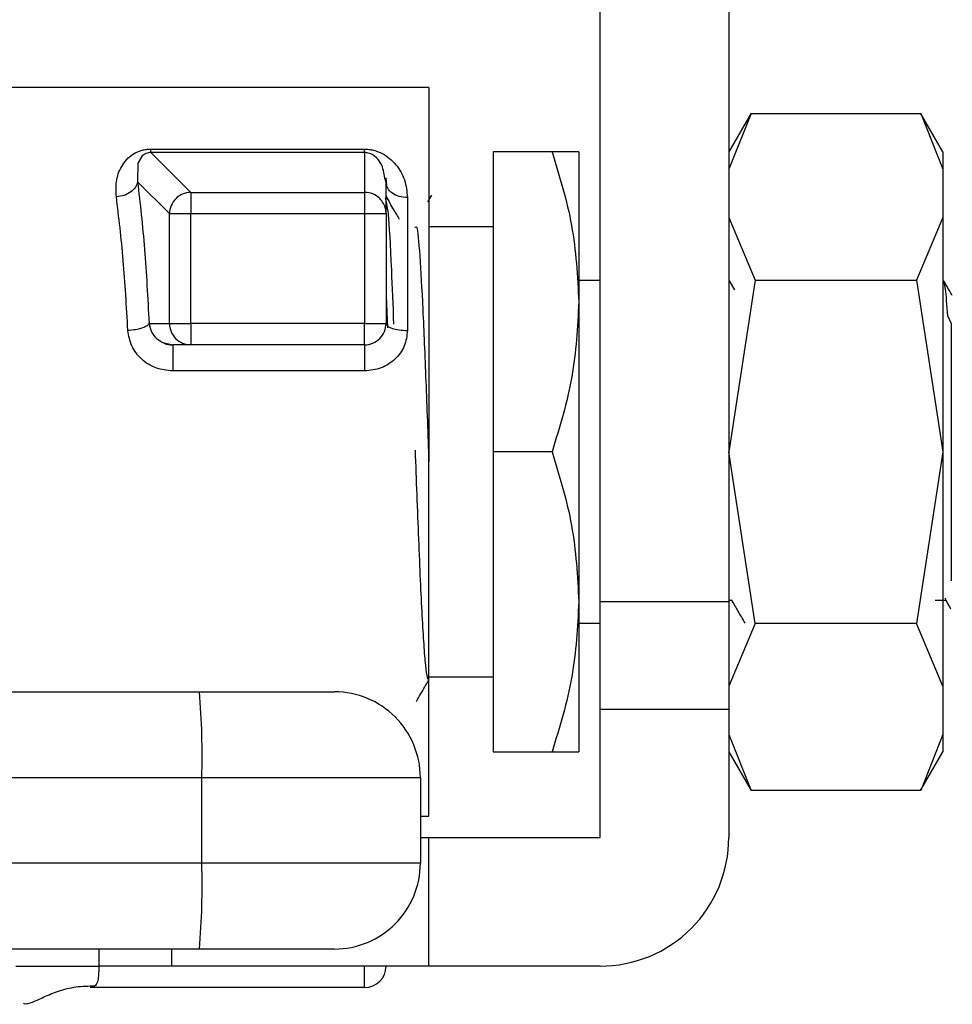
# Model space of a CAD drawing. Extents: x 0.4 to 10.6, y 0.4 to 8.1.
# Drawn here: x 4.4 to 4.5, y 3.1 to 3.2 of the extents above; entities that cross this region are included whole.
import ezdxf

# ---------------------------------------------------------------- set-up
doc = ezdxf.new("R2010")
doc.units = 0
doc.linetypes.add('SLD-SOLID', pattern=[0])
doc.layers.get('0').update_dxf_attribs({"linetype": 'CONTINUOUS'})

msp = doc.modelspace()

# ---------------------------------------------------------------- linework, layer by layer
at = {"color": 7, "linetype": 'SLD-SOLID'}
for p, q in [((4.464426415464725, 3.174391506287852), (4.464426415464725, 3.222947937359816)), ((4.472300408059246, 3.222947937359816), (4.472300408059246, 3.174391506287852)), ((4.453927706524484, 3.205887554887255), (4.42809480317061, 3.205887554887255)), ((4.453927706524484, 3.205887554887255), (4.453927706524484, 3.183577857055233)), ((4.473669985126664, 3.204322659187286), (4.472300408059246, 3.201950558589995)), ((4.473664196749087, 3.204312764190483), (4.472300408059246, 3.200890151284355)), ((4.473664196749087, 3.204312764190483), (4.484059966434047, 3.204312764190483)), ((4.485423755123888, 3.201950558589995), (4.484054256277788, 3.204322659187286)), ((4.484059966434047, 3.204312764190483), (4.485423755123888, 3.200890151284355)), ((4.436896657046399, 3.202120846400593), (4.449990671116564, 3.202120846400593)), ((4.436896657046399, 3.201910274610914), (4.439332156022418, 3.199474736524236)), ((4.449990827559201, 3.201910274610914), (4.436896657046399, 3.201910274610914)), ((4.449990827559201, 3.201910235500254), (4.449990671116564, 3.199474736524236)), ((4.457864741932404, 3.201950558589995), (4.457864741932404, 3.183577857055233)), ((4.461473091359554, 3.201950558589995), (4.457864741932404, 3.201950558589995)), ((4.463114096402524, 3.201950558589995), (4.463114096402524, 3.192764207822613)), ((4.485423755123888, 3.201950558589995), (4.485423755123888, 3.200890151284355)), ((4.451283434849113, 3.200373695028279), (4.451325205033248, 3.199905462215122)), ((4.485423755123888, 3.200890151284355), (4.485423755123888, 3.197932329453364)), ((4.436080417586777, 3.200123817026002), (4.43803086616614, 3.19817336844664)), ((4.451303068400083, 3.200073246943525), (4.451227037278401, 3.200352145055004)), ((4.451303068400083, 3.19817336844664), (4.451303068400083, 3.200073246943525)), ((4.439332156022418, 3.199474736524236), (4.439332156022418, 3.19817336844664)), ((4.439332156022418, 3.199474736524236), (4.449990671116564, 3.199474736524236)), ((4.449990671116564, 3.199474736524236), (4.449990671116564, 3.19817336844664)), ((4.454083366948503, 3.199304683377593), (4.453843227500393, 3.198889445507789)), ((4.452615387462283, 3.199156805974774), (4.452615387462283, 3.191014436036126)), ((4.43803086616614, 3.19817336844664), (4.439332156022418, 3.19817336844664)), ((4.43803086616614, 3.191451849649753), (4.43803086616614, 3.19817336844664)), ((4.439332156022418, 3.191451849649753), (4.439332156022418, 3.19817336844664)), ((4.439332156022418, 3.19817336844664), (4.449990671116564, 3.19817336844664)), ((4.449990671116564, 3.19817336844664), (4.451303068400083, 3.19817336844664)), ((4.449990671116564, 3.19817336844664), (4.449990671116564, 3.191451849649753)), ((4.451303068400083, 3.19817336844664), (4.451303068400083, 3.191451849649753)), ((4.472300408059246, 3.197932329453364), (4.473914113862023, 3.194090372058207)), ((4.485423755123888, 3.197932329453364), (4.483810127542429, 3.194090372058207)), ((4.485423755123888, 3.197932329453364), (4.485423755123888, 3.183577857055233)), ((4.457864741932404, 3.197357363650974), (4.453927706524484, 3.197357363650974)), ((4.464426415464725, 3.194076526884813), (4.463114096402524, 3.194076526884813)), ((4.473914113862023, 3.194090372058207), (4.472300408059246, 3.183577857055233)), ((4.472663667862838, 3.193513411612192), (4.472347419071726, 3.194059670190655)), ((4.473914113862023, 3.194090372058207), (4.483810127542429, 3.194090372058207)), ((4.483810127542429, 3.194090372058207), (4.485423755123888, 3.183577857055233)), ((4.451303068400083, 3.193132904007848), (4.451381211497368, 3.19118550605991)), ((4.463114096402524, 3.192764207822613), (4.463114096402524, 3.174391506287852)), ((4.436785269888708, 3.191451849649753), (4.43803086616614, 3.191451849649753)), ((4.43803086616614, 3.191451849649753), (4.439332156022418, 3.191451849649753)), ((4.439332156022418, 3.191451849649753), (4.439332156022418, 3.190139530587553)), ((4.449990671116564, 3.191451849649753), (4.439332156022418, 3.191451849649753)), ((4.449990671116564, 3.190139530587553), (4.449990671116564, 3.191451849649753)), ((4.449990671116564, 3.191451849649753), (4.451303068400083, 3.191451849649753)), ((4.485947759737209, 3.191428774360766), (4.485719509929525, 3.191903773317982)), ((4.485948698393032, 3.175677269212386), (4.485948698393032, 3.191429243688677)), ((4.438242454832961, 3.190112153126042), (4.43770335350515, 3.19024160940833)), ((4.439332156022418, 3.190139530587553), (4.438229782979348, 3.190139530587553)), ((4.449990671116564, 3.190139530587553), (4.439332156022418, 3.190139530587553)), ((4.449990671116564, 3.190139530587553), (4.449990671116564, 3.188535563338942)), ((4.449990671116564, 3.188535563338942), (4.438229782979348, 3.188535563338942)), ((4.453927706524484, 3.183577857055233), (4.453927706524484, 3.182961238400686)), ((4.453927706524484, 3.16126815922321), (4.453927706524484, 3.183577857055233)), ((4.461473091359554, 3.183577857055233), (4.457864741932404, 3.183577857055233)), ((4.457864741932404, 3.183577857055233), (4.457864741932404, 3.165205155520471)), ((4.473914113862023, 3.173065302941599), (4.472300408059246, 3.183577857055233)), ((4.485423755123888, 3.183577857055233), (4.483810127542429, 3.173065302941599)), ((4.485423755123888, 3.183577857055233), (4.485423755123888, 3.1692233846571)), ((4.472300408059246, 3.174498317498404), (4.472469053222154, 3.174496479297416)), ((4.484952549900624, 3.174498121945108), (4.485592087401521, 3.174498121945108)), ((4.485608279214471, 3.17450301077752), (4.4855764431378, 3.174616470800153)), ((4.463114096402524, 3.174391506287852), (4.463114096402524, 3.165205155520471)), ((4.472300408059246, 3.174391506287852), (4.464426415464725, 3.174391506287852)), ((4.464426415464725, 3.167829832755531), (4.464426415464725, 3.174391506287852)), ((4.472300408059246, 3.174391506287852), (4.472300408059246, 3.167829832755531)), ((4.463114096402524, 3.173079148114992), (4.464426415464725, 3.173079148114992)), ((4.473914113862023, 3.173065302941599), (4.472300408059246, 3.1692233846571)), ((4.483810127542429, 3.173065302941599), (4.473914113862023, 3.173065302941599)), ((4.485423755123888, 3.1692233846571), (4.483810127542429, 3.173065302941599)), ((4.453927706524484, 3.169798311348831), (4.457864741932404, 3.169798311348831)), ((4.485423755123888, 3.1692233846571), (4.485423755123888, 3.166265562826111)), ((4.358276175054693, 3.16887968018316), (4.439866876956388, 3.16887968018316)), ((4.464426415464725, 3.167829832755531), (4.472300408059246, 3.167829832755531)), ((4.464426415464725, 3.15995580105035), (4.464426415464725, 3.167829832755531)), ((4.472300408059246, 3.167829832755531), (4.472300408059246, 3.15995580105035)), ((4.472300408059246, 3.166265562826111), (4.473664196749087, 3.162842949919983)), ((4.485423755123888, 3.166265562826111), (4.484059966434047, 3.162842949919983)), ((4.485423755123888, 3.166265562826111), (4.485423755123888, 3.165205155520471)), ((4.457864741932404, 3.165205155520471), (4.461473091359554, 3.165205155520471)), ((4.472300408059246, 3.165205155520471), (4.473669906905346, 3.162833172255157)), ((4.484054256277788, 3.162833054923179), (4.485423755123888, 3.165205155520471)), ((4.358426086211796, 3.163630325713039), (4.440016827224149, 3.163630325713039)), ((4.440016827224149, 3.158381010353578), (4.440016827224149, 3.163630325713039)), ((4.440016827224149, 3.163630325713039), (4.45340276325534, 3.163630325713039)), ((4.45340276325534, 3.163630325713039), (4.45340276325534, 3.158381010353578)), ((4.484059966434047, 3.162842949919983), (4.473664196749087, 3.162842949919983)), ((4.45340276325534, 3.16126815922321), (4.453927706524484, 3.16126815922321)), ((4.45340276325534, 3.15995580105035), (4.453927706524484, 3.15995580105035)), ((4.453927706524484, 3.15208176934517), (4.453927706524484, 3.15995580105035)), ((4.453927706524484, 3.15995580105035), (4.464426415464725, 3.15995580105035)), ((4.440016827224149, 3.158381010353578), (4.358426086211796, 3.158381010353578)), ((4.45340276325534, 3.158381010353578), (4.440016827224149, 3.158381010353578)), ((4.439866876956388, 3.153131655883458), (4.358276175054693, 3.153131655883458)), ((4.438179643114124, 3.15208176934517), (4.438179643114124, 3.153131655883458)), ((4.453927706524484, 3.15208176934517), (4.438179643114124, 3.15208176934517)), ((4.449990671116564, 3.15076945028297), (4.449990671116564, 3.15208176934517)), ((4.464426415464725, 3.15208176934517), (4.453927706524484, 3.15208176934517)), ((4.449990671116564, 3.15076945028297), (4.433168316116511, 3.15076945028297))]:
    msp.add_line(p, q, dxfattribs=at)
at = {"color": 8, "linetype": 'SLD-SOLID'}
for p in [(4.433702567722569, 3.153131655883458), (4.438179643114124, 3.15208176934517)]:
    msp.add_line(p, (4.433702567722569, 3.152081808455829), dxfattribs=at)
at = {"color": 7, "linetype": 'SLD-SOLID', "flags": 128}
msp.add_lwpolyline([(4.436896657046399, 3.201910274610914), (4.436896657046399, 3.201910274610914), (4.436822894342956, 3.201908358188608), (4.436750539623249, 3.201900066728836), (4.436611383897454, 3.201864006700961), (4.436481614729892, 3.201801234092782), (4.43636357876012, 3.201711162244411), (4.436095357858631, 3.201266786933428), (4.436080417586777, 3.200123817026002)], dxfattribs=at)
at = {"color": 7, "linetype": 'SLD-SOLID'}
for centre, radius, start, end in [((4.439356787447182, 3.198151367749745), 0.001323597982918081, 91.06630424808492, 135.0805244202149), ((4.449991502246749, 3.198156479317025), 0.001318257469215013, 45.3042023027667, 90.03612363752923), ((4.439354288076591, 3.198148794501548), 0.001323650041302149, 134.9252586668723, 178.9362262003428), ((4.450004639026161, 3.1981709268877), 0.001298748003044792, 12.66638330150297, 45.26788155682846), ((4.439348442007934, 3.191450737849532), 0.001317576310875011, 179.9516525400488, 224.7031510755995), ((4.449990703030866, 3.191451867233906), 0.001312335961540481, 315.0000002025365, 0.004205739395394069), ((4.439333164846029, 3.191435598729866), 0.001296068534933215, 224.7025400997144, 269.9554025582535), ((4.449990703030866, 3.191451867233906), 0.001312335958004951, 270.0000002119965, 315.0000002025365), ((4.393943327588944, 3.164941033562942), 0.04609213950016894, 358.3704780521966, 4.901993570480758), ((4.448153432689657, 3.163630344924193), 0.00524934383202158, 1.311061279689047e-07, 90.00000154698252), ((4.464426398568923, 3.15995580424178), 0.00787401574803237, 270.0000000000008, 1.938866133819945e-11), ((4.393942524330488, 3.15707032544913), 0.04609294178131298, 355.0980633340421, 1.629465043280572), ((4.448153432689657, 3.158381001092171), 0.00524934383202158, 269.9999992162432, 1.105929242730896e-07), ((4.449990703030866, 3.152081788493748), 0.001312335958004951, 270.0000000000008, 0)]:
    msp.add_arc(centre, radius, start, end, dxfattribs=at)
at = {"color": 8, "linetype": 'SLD-SOLID'}
msp.add_arc((4.450008048938541, 3.198172759709766), 0.001295019604613849, 0.02693245327154106, 12.62034770172405, dxfattribs=at)
at = {"color": 7, "linetype": 'SLD-SOLID'}
for points, knots in [([(4.434779049509182, 3.19920459920044), (4.434764521773095, 3.199558361767197), (4.434735721846568, 3.200259664149765), (4.435046911332353, 3.20103530031049), (4.435453142081298, 3.201552005856253), (4.435844583053236, 3.20185921027228), (4.436252126232635, 3.202037060206831), (4.436620430048515, 3.202110808937394), (4.436804824443611, 3.202117509411891), (4.436896657046399, 3.202120846400593)], [0, 0, 0, 0, 0.274436449745835, 0.544045510056509, 0.6753499901318881, 0.7892762170359484, 0.8997375074701439, 0.9500669982606809, 1, 1, 1, 1]), ([(4.436896657046399, 3.201910274610914), (4.436896657046399, 3.201929180642759), (4.436896657046399, 3.201966996104622), (4.436896657046399, 3.202069559896406), (4.436896657046399, 3.202120846400593)], [0, 0, 0, 0, 0.4999550689915888, 1, 1, 1, 1]), ([(4.449990671116564, 3.202120846400593), (4.450082141693285, 3.202117628956652), (4.450268219807636, 3.202111083727324), (4.450648014472421, 3.202037354874772), (4.451288072777415, 3.201779726510051), (4.45196378945416, 3.201173856850545), (4.45249978534503, 3.2002620670058), (4.452576881162951, 3.199524961101275), (4.452615387462283, 3.199156805974774)], [0, 0, 0, 0, 0.04771381320716873, 0.09706395989168001, 0.207931374332662, 0.4518143463417366, 0.7262030361856721, 1, 1, 1, 1]), ([(4.449990827559201, 3.201910274610914), (4.4499908014859, 3.201929177072598), (4.449990749341179, 3.20196698063068), (4.449990697190808, 3.202069559045503), (4.449990671116564, 3.202120846400593)], [0, 0, 0, 0, 0.5000180576255029, 1, 1, 1, 1]), ([(4.461473091359554, 3.201950558589995), (4.461931753544934, 3.200458653771372), (4.462857484860134, 3.197447498603315), (4.463028042919245, 3.194334727531636), (4.463114096402524, 3.192764207822613)], [0, 0, 0, 0, 0.4954592956381883, 1, 1, 1, 1]), ([(4.463114096402525, 3.201950558589995), (4.463031382488308, 3.201950558589995), (4.462864119129593, 3.201950558589995), (4.46194014713963, 3.201950558589995), (4.461473091359554, 3.201950558589995)], [0, 0, 0, 0, 0.4945130532655087, 1, 1, 1, 1]), ([(4.436080417586778, 3.200123817026002), (4.436049951153259, 3.200014006494525), (4.435986811741541, 3.199786432356138), (4.435679155412641, 3.199488008286294), (4.435256696619572, 3.199270682208867), (4.434934510013216, 3.199226107333903), (4.434779049509182, 3.19920459920044)], [0, 0, 0, 0, 0.2412597716870092, 0.4999928871131258, 0.7587380845243635, 1, 1, 1, 1]), ([(4.436080417586777, 3.200123817026002), (4.436232162443826, 3.198793809962066), (4.436528192690227, 3.196199176268966), (4.436701029219823, 3.193007483413394), (4.436785269888708, 3.191451849649753)], [0, 0, 0, 0, 0.5125991647581479, 1, 1, 1, 1]), ([(4.452615387462283, 3.199156805974774), (4.452443403796098, 3.199170583071309), (4.452099478966117, 3.199198133859639), (4.451665716881165, 3.199410073567307), (4.451362233149165, 3.199712989989226), (4.451322790100556, 3.199953160576964), (4.451303068400083, 3.200073246943525)], [0, 0, 0, 0, 0.250024581990164, 0.4999873753078707, 0.7499914544104519, 1, 1, 1, 1]), ([(4.435483901811113, 3.191014436036126), (4.435399282137552, 3.192486224079929), (4.435225954116141, 3.195500914385802), (4.434930342131048, 3.197950774161603), (4.434779049509182, 3.19920459920044)], [0, 0, 0, 0, 0.4882053857854228, 0.9999999999999999, 0.9999999999999999, 0.9999999999999999, 0.9999999999999999]), ([(4.452125409122556, 3.197818048106886), (4.452011432318312, 3.19801503084656), (4.451737242248608, 3.198488905434297), (4.451463197028064, 3.19896286013473), (4.451303068400083, 3.199239798793812)], [0, 0, 0, 0, 0.4156853833746831, 0.9999999999999999, 0.9999999999999999, 0.9999999999999999, 0.9999999999999999]), ([(4.451781704648615, 3.19139330099278), (4.451737270314521, 3.192550943792784), (4.451624459956125, 3.195489979604422), (4.451453751161803, 3.19844918478106), (4.451327373903624, 3.198925768277161), (4.451269355011765, 3.199144564338413)], [0, 0, 0, 0, 0.2600868180825232, 0.6603111706622288, 1, 1, 1, 1]), ([(4.453084558931264, 3.197323884926612), (4.453115845341035, 3.197366072170888), (4.453209558252921, 3.197492436606256), (4.453365793118473, 3.19576778811854), (4.453553019196065, 3.192492025713871), (4.453740288971346, 3.187985042554142), (4.453865129920654, 3.184635808105027), (4.453927550081847, 3.182961199290026)], [0, 0, 0, 0, 0.1113421510639723, 0.3335057383709486, 0.5556710433907147, 0.777836637356093, 1, 1, 1, 1]), ([(4.48571919704425, 3.191904125313915), (4.4856721902854, 3.192547236019678), (4.485580977235408, 3.193795143562953), (4.485490305182529, 3.193984672110272), (4.485446361084963, 3.194076526884813)], [0, 0, 0, 0, 0.5153512447529768, 1, 1, 1, 1]), ([(4.485995631184194, 3.193151481571016), (4.485959256611702, 3.193214279205379), (4.485783658642378, 3.193517434302941), (4.485608176684307, 3.193820662641689), (4.485469045267359, 3.19406107817439)], [0, 0, 0, 0, 0.2071468857616212, 1, 1, 1, 1]), ([(4.463114096402524, 3.192764207822613), (4.46303138191242, 3.191224919556337), (4.462864117010422, 3.188112177149529), (4.461940147115291, 3.185100316613809), (4.461473091359554, 3.183577857055233)], [0, 0, 0, 0, 0.4945119335637613, 1, 1, 1, 1]), ([(4.43678519166739, 3.191451849649753), (4.436753491890398, 3.191403023504485), (4.436686778498068, 3.191300267015497), (4.436391570103785, 3.191160640350168), (4.435972644615415, 3.19105197157307), (4.435644981411296, 3.191026806978942), (4.435483901811113, 3.191014436036126)], [0, 0, 0, 0, 0.2294920747970669, 0.4829748432300928, 0.7458298506200394, 1, 1, 1, 1]), ([(4.451303068400083, 3.191451849649753), (4.451322793027708, 3.191394527367954), (4.451362243813715, 3.191279878355771), (4.451665712841583, 3.191135353240654), (4.452099478685837, 3.191034124399391), (4.452443403838434, 3.191020999359366), (4.452615387462283, 3.191014436036126)], [0, 0, 0, 0, 0.2499929861755908, 0.5000053734279931, 0.749972088011637, 1, 1, 1, 1]), ([(4.438229782979348, 3.188535563338942), (4.437879989179863, 3.188572898610525), (4.437181595895631, 3.188647441678403), (4.436292451608749, 3.189223039167552), (4.435646649089868, 3.190039874021553), (4.435538068548653, 3.190690075191113), (4.435483901811113, 3.191014436036126)], [0, 0, 0, 0, 0.2519421402942816, 0.5030240646230059, 0.7520774463404659, 1, 1, 1, 1]), ([(4.452615387462283, 3.191014436036126), (4.452577167876855, 3.190691943824326), (4.452500920214095, 3.190048575322737), (4.451893428476542, 3.189225321866556), (4.451025734438446, 3.18864675760875), (4.450337452051792, 3.188572817149468), (4.449990671116564, 3.188535563338942)], [0, 0, 0, 0, 0.2488535747391093, 0.4964602109352479, 0.7462988994606774, 0.9999999999999999, 0.9999999999999999, 0.9999999999999999, 0.9999999999999999]), ([(4.437704683267567, 3.190243486719976), (4.437708116473778, 3.190241319497553), (4.437853085566627, 3.19014980729307), (4.438043691266739, 3.190144607367125), (4.438229782979348, 3.190139530587553)], [0, 0, 0, 0, 0.0236823321708814, 0.9999999999999999, 0.9999999999999999, 0.9999999999999999, 0.9999999999999999]), ([(4.438229782979348, 3.190139530587553), (4.438229782979348, 3.190133148139498), (4.438229782979348, 3.190120383009508), (4.438229782979348, 3.190018761724159), (4.438229782979348, 3.189862183216665), (4.438229782979348, 3.189652414323601), (4.438229782979348, 3.189401595434663), (4.438229782979348, 3.189122149034115), (4.438229782979348, 3.188826902913805), (4.438229782979348, 3.188632678882902), (4.438229782979348, 3.188535563338942)], [0, 0, 0, 0, 0.1249950925717468, 0.2499947654918322, 0.3750004382371294, 0.5000086058415845, 0.6250038069438357, 0.7499932713045507, 0.8749920937277692, 0.9999999999999999, 0.9999999999999999, 0.9999999999999999, 0.9999999999999999]), ([(4.453079865652147, 3.183680796310514), (4.453113874799151, 3.182770569940144), (4.453183382084895, 3.180910265581073), (4.453288218082315, 3.178206331082451), (4.453394714868343, 3.175683657434125), (4.453501159510053, 3.1734925245567), (4.453607648150286, 3.171711354284297), (4.453713984604061, 3.170438042027468), (4.453820461447616, 3.169662101800839), (4.453891438539141, 3.16963497578481), (4.453926924311298, 3.169621413836811)], [0, 0, 0, 0, 0.1203896103863773, 0.2460501302525434, 0.3717104777727627, 0.4973692807587818, 0.6230330803654179, 0.7486882850165616, 0.8743539631355967, 1, 1, 1, 1]), ([(4.461473091359554, 3.183577857055233), (4.461931753544934, 3.18208595223661), (4.462857484860134, 3.179074797068553), (4.463028042919245, 3.175962025996874), (4.463114096402524, 3.174391506287852)], [0, 0, 0, 0, 0.4954592956381883, 1, 1, 1, 1]), ([(4.472444100621519, 3.174539579243967), (4.472583397672037, 3.174299055831263), (4.472862035620645, 3.173817933294499), (4.47314054205757, 3.173336725026762), (4.473279817189473, 3.173096083030469)], [0, 0, 0, 0, 0.4999213180126378, 1, 1, 1, 1]), ([(4.485570263653631, 3.174535746399355), (4.485676277533309, 3.17435249284285), (4.485786661603074, 3.174161685059687), (4.485897306850251, 3.173971027511208), (4.485901687380551, 3.173963479232456)], [0, 0, 0, 0, 0.9604092320951562, 1, 1, 1, 1]), ([(4.463114096402524, 3.174391506287852), (4.46303138191242, 3.172852218021575), (4.462864117010422, 3.169739475614767), (4.461940147115291, 3.166727615079047), (4.461473091359554, 3.165205155520471)], [0, 0, 0, 0, 0.4945119335637613, 1, 1, 1, 1]), ([(4.453162310921955, 3.168296305589019), (4.45324902653703, 3.168446272012649), (4.453509677595081, 3.168897043271753), (4.453770484599923, 3.169347729991594), (4.453944524107984, 3.169648478413048)], [0, 0, 0, 0, 0.3326885212869897, 1, 1, 1, 1]), ([(4.439866876956388, 3.16887968018316), (4.440918111151689, 3.16887968018316), (4.442539319711937, 3.16887968018316), (4.444468942261692, 3.168879680183159), (4.445781713697258, 3.16887968018316), (4.44684580684237, 3.16887968018316), (4.44787212512123, 3.16887968018316), (4.448042779897308, 3.16887968018316), (4.448153408785219, 3.16887968018316)], [0, 0, 0, 0, 0.2398309190799656, 0.3698661447301862, 0.4999964286495256, 0.6300289035846186, 0.7601620540804607, 1, 1, 1, 1]), ([(4.461473091359554, 3.165205155520471), (4.461931753557687, 3.165205155520471), (4.462857486012966, 3.165205155520471), (4.463028043238234, 3.165205155520471), (4.463114096402524, 3.165205155520471)], [0, 0, 0, 0, 0.4954586992358721, 1, 1, 1, 1]), ([(4.448153408785219, 3.153131655883458), (4.44804277700467, 3.153131655883458), (4.447872167041658, 3.153131655883458), (4.446846099611564, 3.153131655883457), (4.445782349722053, 3.153131655883458), (4.444469301286698, 3.153131655883458), (4.442539773348097, 3.153131655883458), (4.440918113898095, 3.153131655883458), (4.439866876956388, 3.153131655883458)], [0, 0, 0, 0, 0.2398379602492486, 0.3698642950840409, 0.500003972382635, 0.6300319327302086, 0.7601690665907449, 1, 1, 1, 1]), ([(4.433702567722569, 3.152081808455829), (4.433701678777681, 3.151974275081146), (4.433699996418175, 3.151770764382468), (4.433679667711473, 3.151431533828823), (4.433637796363034, 3.151152289594536), (4.433548393991393, 3.150957322613408), (4.433417384056417, 3.1508052731799), (4.433268720392989, 3.150783891210409), (4.433168316116511, 3.15076945028297)], [0, 0, 0, 0, 0.1487089775743723, 0.2814369772667281, 0.499152184357014, 0.6236036949540786, 0.7457899408280623, 0.9999999999999999, 0.9999999999999999, 0.9999999999999999, 0.9999999999999999]), ([(4.429086571269176, 3.1498159324092), (4.429106115252269, 3.14980555727908), (4.429238521978958, 3.149735267767894), (4.429616503550325, 3.149858338932041), (4.430322085164533, 3.150196358889026), (4.431233463920275, 3.150575978194666), (4.432303361310844, 3.150854867129491), (4.433075567147291, 3.150866138267267), (4.433466339340388, 3.150871841989021)], [0, 0, 0, 0, 0.03110720688964636, 0.2107453440329632, 0.3939889937541812, 0.5877247150645849, 0.7913694643976448, 1, 1, 1, 1])]:
    msp.add_open_spline(points, degree=3, knots=knots, dxfattribs=at)
at = {"color": 8, "linetype": 'SLD-SOLID'}
for points, knots in [([(4.451227037278401, 3.200352145055004), (4.451179117676822, 3.200662565868671), (4.451101997447398, 3.201162146908148), (4.450714216534097, 3.201625494392786), (4.450380098992095, 3.201836229067195), (4.45017134078456, 3.201894029608068), (4.45006605644777, 3.20190832985918), (4.450015372641053, 3.201909613742882), (4.449990827559201, 3.201910235500254)], [0, 0, 0, 0, 0.4928514605854633, 0.7931789176049663, 0.918542935691119, 0.9629466244424995, 0.9820558439699213, 1, 1, 1, 1]), ([(4.436785269888708, 3.191451849649753), (4.43682614672808, 3.191263407849901), (4.436898126847318, 3.19093158025679), (4.437231100817155, 3.190495562409594), (4.437541805262103, 3.190330182469608), (4.437704683267566, 3.190243486719976)], [0, 0, 0, 0, 0.384722073879139, 0.6774579731876086, 1, 1, 1, 1]), ([(4.428624987268101, 3.152081808455829), (4.428668319020528, 3.152081808455829), (4.428793118282554, 3.152081808455829), (4.429872416603938, 3.152081808455829), (4.431604798275175, 3.152081808455829), (4.433003306618962, 3.152081808455829), (4.433702567722569, 3.152081808455829)], [0, 0, 0, 0, 0.1505983327260436, 0.4337364573030942, 0.7168654219641278, 1, 1, 1, 1])]:
    msp.add_open_spline(points, degree=3, knots=knots, dxfattribs=at)

doc.saveas('drawing.dxf')
